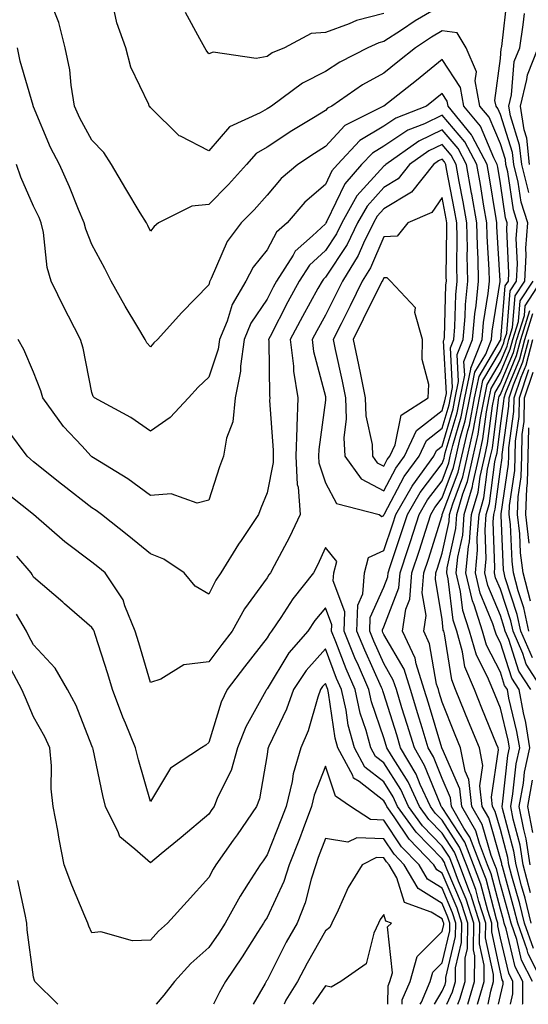
# Model space of a CAD drawing. Units: inches. Extents: x 1039763 to 1042403, y 7218698 to 7221338.
# Drawn here: x 1040816 to 1040903, y 7218698 to 7218867 of the extents above; entities that cross this region are included whole.
import ezdxf

# ---------------------------------------------------------------- set-up
doc = ezdxf.new("R2010")
doc.units = ezdxf.units.IN
doc.header["$MEASUREMENT"] = 0
doc.layers.add('Contour_10397218', color=7, linetype='Continuous', true_color=0xde8826)

msp = doc.modelspace()

# ---------------------------------------------------------------- linework, layer by layer
at = {"layer": 'Contour_10397218'}
for points in [[(1040903.71, 7218707.58, 2908), (1040902.19, 7218711.92, 2908), (1040901.35, 7218715.22, 2908), (1040900.02, 7218719.95, 2908), (1040899.51, 7218721.92, 2908), (1040899.3, 7218723.17, 2908), (1040898.05, 7218727.94, 2908), (1040897.17, 7218731.04, 2908), (1040896.66, 7218731.92, 2908), (1040896.49, 7218733.48, 2908), (1040897.72, 7218741.59, 2908), (1040897.64, 7218741.92, 2908), (1040897.37, 7218742.6, 2908), (1040894.87, 7218748.74, 2908), (1040893.58, 7218751.92, 2908), (1040891.96, 7218755.83, 2908), (1040891.55, 7218758.42, 2908), (1040890.55, 7218761.92, 2908), (1040889.94, 7218763.81, 2908), (1040889.09, 7218770.88, 2908), (1040888.85, 7218771.92, 2908), (1040888.93, 7218772.8, 2908), (1040890.41, 7218779.56, 2908), (1040890.59, 7218781.92, 2908), (1040891.62, 7218785.49, 2908), (1040892.41, 7218787.56, 2908), (1040893.4, 7218791.92, 2908), (1040894.26, 7218795.71, 2908), (1040894.61, 7218798.48, 2908), (1040895.3, 7218801.92, 2908), (1040895.76, 7218804.21, 2908), (1040898.05, 7218808.09, 2908), (1040899.18, 7218810.79, 2908), (1040899.48, 7218811.92, 2908), (1040900.12, 7218813.99, 2908), (1040900.57, 7218819.4, 2908), (1040902.23, 7218821.92, 2908), (1040902.48, 7218826.35, 2908), (1040902.42, 7218827.55, 2908), (1040902.76, 7218831.92, 2908), (1040901.6, 7218835.47, 2908), (1040901.1, 7218838.87, 2908), (1040900.34, 7218841.92, 2908), (1040900.12, 7218843.99, 2908), (1040898.05, 7218850.49, 2908), (1040897.62, 7218851.49, 2908), (1040897.29, 7218851.92, 2908), (1040897.11, 7218852.86, 2908), (1040898.05, 7218860.06, 2908), (1040898.19, 7218861.78, 2908), (1040898.25, 7218861.92, 2908), (1040898.28, 7218862.15, 2908), (1040899.24, 7218870.73, 2908)], [(1040888.05, 7218869.21, 2908), (1040883.46, 7218866.51, 2908), (1040881.08, 7218864.95, 2908), (1040878.05, 7218863.01, 2908), (1040877.19, 7218862.78, 2908), (1040875.32, 7218861.92, 2908), (1040870.51, 7218859.46, 2908), (1040868.05, 7218857.82, 2908), (1040864.14, 7218855.83, 2908), (1040858.83, 7218851.92, 2908), (1040858.34, 7218851.63, 2908), (1040858.05, 7218851.43, 2908), (1040856.88, 7218850.75, 2908), (1040851.6, 7218848.37, 2908), (1040848.05, 7218844.26, 2908), (1040843.21, 7218846.76, 2908), (1040842.97, 7218846.84, 2908), (1040838.05, 7218851.67, 2908), (1040837.95, 7218851.82, 2908), (1040837.87, 7218851.92, 2908), (1040837.78, 7218852.19, 2908), (1040834.73, 7218858.6, 2908), (1040833.85, 7218861.92, 2908), (1040832.29, 7218866.16, 2908), (1040831.9, 7218868.07, 2908)], [(1040905.22, 7218701.92, 2909), (1040902.8, 7218706.67, 2909), (1040902.64, 7218707.33, 2909), (1040901.02, 7218711.92, 2909), (1040900.43, 7218714.3, 2909), (1040898.38, 7218721.59, 2909), (1040898.3, 7218721.92, 2909), (1040898.26, 7218722.13, 2909), (1040898.05, 7218722.94, 2909), (1040896.06, 7218729.93, 2909), (1040894.91, 7218731.92, 2909), (1040894.51, 7218735.46, 2909), (1040895.04, 7218738.91, 2909), (1040894.44, 7218741.92, 2909), (1040892.58, 7218746.45, 2909), (1040891.96, 7218748.01, 2909), (1040890.37, 7218751.92, 2909), (1040889.71, 7218753.58, 2909), (1040888.46, 7218761.51, 2909), (1040888.34, 7218761.92, 2909), (1040888.26, 7218762.13, 2909), (1040888.05, 7218763.97, 2909), (1040886.9, 7218770.77, 2909), (1040887, 7218771.92, 2909), (1040887.25, 7218772.72, 2909), (1040888.05, 7218775.28, 2909), (1040889.24, 7218780.73, 2909), (1040889.34, 7218781.92, 2909), (1040889.87, 7218783.74, 2909), (1040891.6, 7218788.37, 2909), (1040892.41, 7218791.92, 2909), (1040893.46, 7218796.51, 2909), (1040893.6, 7218797.47, 2909), (1040894.46, 7218801.92, 2909), (1040895.06, 7218804.91, 2909), (1040898.05, 7218809.95, 2909), (1040898.64, 7218811.33, 2909), (1040898.77, 7218811.92, 2909), (1040899.12, 7218812.99, 2909), (1040899.73, 7218820.24, 2909), (1040900.82, 7218821.92, 2909), (1040901, 7218824.87, 2909), (1040900.76, 7218829.21, 2909), (1040900.98, 7218831.92, 2909), (1040900.26, 7218834.13, 2909), (1040899.3, 7218840.67, 2909), (1040898.99, 7218841.92, 2909), (1040898.89, 7218842.76, 2909), (1040898.05, 7218845.42, 2909), (1040896.12, 7218849.99, 2909), (1040894.53, 7218851.92, 2909), (1040893.73, 7218856.24, 2909), (1040893.93, 7218857.8, 2909), (1040892.15, 7218861.92, 2909), (1040890.61, 7218864.48, 2909), (1040888.05, 7218864.79, 2909), (1040886.23, 7218863.74, 2909), (1040883.48, 7218861.92, 2909), (1040880.49, 7218859.48, 2909), (1040878.05, 7218857.56, 2909), (1040874.42, 7218855.55, 2909), (1040869.16, 7218851.92, 2909), (1040868.42, 7218851.55, 2909), (1040868.05, 7218851.14, 2909), (1040866.04, 7218849.91, 2909), (1040862.31, 7218847.66, 2909), (1040858.05, 7218844.87, 2909), (1040856.19, 7218843.78, 2909), (1040854.51, 7218841.92, 2909), (1040851.47, 7218838.5, 2909), (1040848.05, 7218835.05, 2909), (1040845.18, 7218834.79, 2909), (1040839.46, 7218831.92, 2909), (1040838.69, 7218831.28, 2909), (1040838.05, 7218830.51, 2909), (1040837.6, 7218831.47, 2909), (1040837.37, 7218831.92, 2909), (1040836.33, 7218833.64, 2909), (1040833.85, 7218837.72, 2909), (1040831.41, 7218841.92, 2909), (1040830.1, 7218843.97, 2909), (1040828.05, 7218846.06, 2909), (1040825.98, 7218849.85, 2909), (1040825.04, 7218851.92, 2909), (1040824.46, 7218855.51, 2909), (1040824.24, 7218858.11, 2909), (1040823.48, 7218861.92, 2909), (1040822.37, 7218866.24, 2909), (1040821.47, 7218868.5, 2909)], [(1040878.05, 7218867.8, 2907), (1040873.38, 7218866.59, 2907), (1040872.13, 7218866, 2907), (1040868.05, 7218864.52, 2907), (1040865.59, 7218864.38, 2907), (1040861.02, 7218861.92, 2907), (1040858.95, 7218861.02, 2907), (1040858.05, 7218860.4, 2907), (1040856.17, 7218860.05, 2907), (1040848.79, 7218861.18, 2907), (1040848.05, 7218860.87, 2907), (1040847.62, 7218861.49, 2907), (1040847.37, 7218861.92, 2907), (1040846.51, 7218863.46, 2907), (1040844.07, 7218867.94, 2907)], [(1040902.89, 7218837.08, 2907), (1040901.7, 7218841.92, 2907), (1040901.33, 7218845.2, 2907), (1040899.75, 7218850.22, 2907), (1040899.48, 7218851.92, 2907), (1040899.96, 7218853.83, 2907), (1040900.43, 7218859.54, 2907), (1040901.37, 7218861.92, 2907), (1040901.96, 7218865.83, 2907), (1040902.17, 7218867.8, 2907)], [(1040903.54, 7218701.92, 2910), (1040901.68, 7218705.55, 2910), (1040900.84, 7218709.13, 2910), (1040899.87, 7218711.92, 2910), (1040899.5, 7218713.37, 2910), (1040898.05, 7218718.54, 2910), (1040897.35, 7218721.22, 2910), (1040897.07, 7218721.92, 2910), (1040896.45, 7218723.52, 2910), (1040894.94, 7218728.81, 2910), (1040893.15, 7218731.92, 2910), (1040892.64, 7218736.51, 2910), (1040892.03, 7218737.94, 2910), (1040891.21, 7218741.92, 2910), (1040890.3, 7218744.17, 2910), (1040888.05, 7218749.79, 2910), (1040887.56, 7218751.43, 2910), (1040887.41, 7218751.92, 2910), (1040887.11, 7218752.86, 2910), (1040885.92, 7218759.79, 2910), (1040884.91, 7218761.92, 2910), (1040885.32, 7218764.65, 2910), (1040884.65, 7218768.52, 2910), (1040884.94, 7218771.92, 2910), (1040885.71, 7218774.26, 2910), (1040888.05, 7218781.76, 2910), (1040888.07, 7218781.9, 2910), (1040888.07, 7218781.92, 2910), (1040888.09, 7218781.96, 2910), (1040890.8, 7218789.17, 2910), (1040891.43, 7218791.92, 2910), (1040892.44, 7218796.31, 2910), (1040892.72, 7218797.25, 2910), (1040893.62, 7218801.92, 2910), (1040894.38, 7218805.59, 2910), (1040898.05, 7218811.8, 2910), (1040898.09, 7218811.88, 2910), (1040898.09, 7218811.92, 2910), (1040898.11, 7218811.98, 2910), (1040898.87, 7218821.1, 2910), (1040899.42, 7218821.92, 2910), (1040899.5, 7218823.37, 2910), (1040899.12, 7218830.85, 2910), (1040899.2, 7218831.92, 2910), (1040898.91, 7218832.78, 2910), (1040898.05, 7218838.66, 2910), (1040897.58, 7218841.45, 2910), (1040897.5, 7218841.92, 2910), (1040896.9, 7218843.07, 2910), (1040894.61, 7218848.48, 2910), (1040891.8, 7218851.92, 2910), (1040891.21, 7218855.08, 2910), (1040888.05, 7218859.89, 2910), (1040883.66, 7218856.31, 2910), (1040878.07, 7218851.92, 2910), (1040878.05, 7218851.92, 2910), (1040878.03, 7218851.9, 2910), (1040871.37, 7218848.6, 2910), (1040868.05, 7218844.97, 2910), (1040866.17, 7218843.8, 2910), (1040863.34, 7218841.92, 2910), (1040860.45, 7218839.52, 2910), (1040858.05, 7218836.67, 2910), (1040855.82, 7218834.15, 2910), (1040853.64, 7218831.92, 2910), (1040851.23, 7218828.74, 2910), (1040848.5, 7218822.37, 2910), (1040848.26, 7218821.92, 2910), (1040848.19, 7218821.78, 2910), (1040848.05, 7218821.31, 2910), (1040843.42, 7218816.55, 2910), (1040839.26, 7218811.92, 2910), (1040838.64, 7218811.33, 2910), (1040838.05, 7218810.67, 2910), (1040837.46, 7218811.33, 2910), (1040837.19, 7218811.92, 2910), (1040835.92, 7218814.05, 2910), (1040833.75, 7218817.62, 2910), (1040831.31, 7218821.92, 2910), (1040830.24, 7218824.11, 2910), (1040828.05, 7218828.19, 2910), (1040826.98, 7218830.85, 2910), (1040826.72, 7218831.92, 2910), (1040825.76, 7218834.21, 2910), (1040824.22, 7218838.09, 2910), (1040822.48, 7218841.92, 2910), (1040820.96, 7218844.83, 2910), (1040818.05, 7218851.78, 2910), (1040818.01, 7218851.88, 2910), (1040817.99, 7218851.92, 2910), (1040817.97, 7218852, 2910), (1040815.76, 7218859.63, 2910), (1040815.28, 7218861.92, 2910)], [(1040903.05, 7218841.92, 2906), (1040902.56, 7218846.43, 2906), (1040902.11, 7218847.86, 2906), (1040901.47, 7218851.92, 2906), (1040902.6, 7218856.47, 2906), (1040902.68, 7218857.29, 2906), (1040904.5, 7218861.92, 2906)], [(1040901.83, 7218698, 2911), (1040901.86, 7218698.11, 2911), (1040901.86, 7218701.92, 2911), (1040900.57, 7218704.44, 2911), (1040899.05, 7218710.92, 2911), (1040898.69, 7218711.92, 2911), (1040898.58, 7218712.45, 2911), (1040898.05, 7218714.28, 2911), (1040896.47, 7218720.34, 2911), (1040895.86, 7218721.92, 2911), (1040894.44, 7218725.53, 2911), (1040893.83, 7218727.7, 2911), (1040891.41, 7218731.92, 2911), (1040891.08, 7218734.95, 2911), (1040888.05, 7218741.84, 2911), (1040888.03, 7218741.9, 2911), (1040888.01, 7218741.92, 2911), (1040888.01, 7218741.96, 2911), (1040885.73, 7218749.6, 2911), (1040885, 7218751.92, 2911), (1040883.62, 7218756.35, 2911), (1040883.46, 7218757.33, 2911), (1040881.29, 7218761.92, 2911), (1040881.86, 7218765.73, 2911), (1040882.52, 7218767.45, 2911), (1040882.89, 7218771.92, 2911), (1040884.16, 7218775.81, 2911), (1040885.18, 7218779.05, 2911), (1040886.1, 7218781.92, 2911), (1040886.82, 7218783.15, 2911), (1040888.05, 7218784.79, 2911), (1040890, 7218789.97, 2911), (1040890.45, 7218791.92, 2911), (1040891.16, 7218795.03, 2911), (1040892.01, 7218797.96, 2911), (1040892.8, 7218801.92, 2911), (1040893.67, 7218806.3, 2911), (1040895.53, 7218809.4, 2911), (1040896.53, 7218811.92, 2911), (1040896.64, 7218813.33, 2911), (1040897.99, 7218821.86, 2911), (1040897.99, 7218821.98, 2911), (1040897.44, 7218831.31, 2911), (1040897.44, 7218831.92, 2911), (1040897.31, 7218832.66, 2911), (1040896.1, 7218839.97, 2911), (1040895.75, 7218841.92, 2911), (1040893.19, 7218846.78, 2911), (1040893.11, 7218846.98, 2911), (1040889.07, 7218851.92, 2911), (1040888.91, 7218852.78, 2911), (1040888.05, 7218854.07, 2911), (1040886.86, 7218853.11, 2911), (1040885.35, 7218851.92, 2911), (1040880.12, 7218849.85, 2911), (1040878.05, 7218848.48, 2911), (1040873.97, 7218846, 2911), (1040870.14, 7218841.92, 2911), (1040869.16, 7218840.81, 2911), (1040868.05, 7218838.46, 2911), (1040864.51, 7218835.46, 2911), (1040861.49, 7218831.92, 2911), (1040859.67, 7218830.3, 2911), (1040858.05, 7218827.31, 2911), (1040855.67, 7218824.3, 2911), (1040854.42, 7218821.92, 2911), (1040852.05, 7218817.92, 2911), (1040851.19, 7218815.06, 2911), (1040849.91, 7218811.92, 2911), (1040849.69, 7218810.28, 2911), (1040848.05, 7218805.49, 2911), (1040846.23, 7218803.74, 2911), (1040844.57, 7218801.92, 2911), (1040841.43, 7218798.54, 2911), (1040838.05, 7218796.22, 2911), (1040834.69, 7218798.56, 2911), (1040828.46, 7218801.92, 2911), (1040828.26, 7218802.13, 2911), (1040828.05, 7218802.84, 2911), (1040826.55, 7218810.42, 2911), (1040826.06, 7218811.92, 2911), (1040824.03, 7218815.94, 2911), (1040823.36, 7218817.23, 2911), (1040821.08, 7218821.92, 2911), (1040820.37, 7218824.24, 2911), (1040819.73, 7218830.24, 2911), (1040819.34, 7218831.92, 2911), (1040818.97, 7218832.84, 2911), (1040818.05, 7218834.75, 2911), (1040815.86, 7218839.73, 2911), (1040815.12, 7218841.92, 2911)], [(1040899.76, 7218698, 2912), (1040900.18, 7218699.79, 2912), (1040900.18, 7218701.92, 2912), (1040899.46, 7218703.33, 2912), (1040898.05, 7218709.34, 2912), (1040897.6, 7218711.47, 2912), (1040897.6, 7218711.92, 2912), (1040897.39, 7218712.58, 2912), (1040895.59, 7218719.46, 2912), (1040894.65, 7218721.92, 2912), (1040892.78, 7218726.65, 2912), (1040891.8, 7218728.17, 2912), (1040889.65, 7218731.92, 2912), (1040889.5, 7218733.37, 2912), (1040888.05, 7218736.67, 2912), (1040886.55, 7218740.42, 2912), (1040885.67, 7218741.92, 2912), (1040884.61, 7218745.36, 2912), (1040883.89, 7218747.76, 2912), (1040882.62, 7218751.92, 2912), (1040881.53, 7218755.4, 2912), (1040878.05, 7218761.37, 2912), (1040877.87, 7218761.74, 2912), (1040877.82, 7218761.92, 2912), (1040877.82, 7218762.15, 2912), (1040878.05, 7218762.66, 2912), (1040880.63, 7218769.34, 2912), (1040880.84, 7218771.92, 2912), (1040882.21, 7218776.08, 2912), (1040882.64, 7218777.33, 2912), (1040884.1, 7218781.92, 2912), (1040885.55, 7218784.42, 2912), (1040888.05, 7218787.72, 2912), (1040889.2, 7218790.77, 2912), (1040889.46, 7218791.92, 2912), (1040889.89, 7218793.76, 2912), (1040891.33, 7218798.64, 2912), (1040891.96, 7218801.92, 2912), (1040892.97, 7218806.84, 2912), (1040892.95, 7218807.02, 2912), (1040894.91, 7218811.92, 2912), (1040895.16, 7218814.81, 2912), (1040895.94, 7218819.81, 2912), (1040896.16, 7218821.92, 2912), (1040896.1, 7218823.87, 2912), (1040895.78, 7218829.65, 2912), (1040895.73, 7218831.92, 2912), (1040895.22, 7218834.75, 2912), (1040894.61, 7218838.48, 2912), (1040893.99, 7218841.92, 2912), (1040891.94, 7218845.81, 2912), (1040888.05, 7218850.34, 2912), (1040885.02, 7218848.89, 2912), (1040882.19, 7218847.78, 2912), (1040878.05, 7218845.06, 2912), (1040876.1, 7218843.87, 2912), (1040874.26, 7218841.92, 2912), (1040871.37, 7218838.6, 2912), (1040868.3, 7218832.17, 2912), (1040868.15, 7218831.92, 2912), (1040868.13, 7218831.84, 2912), (1040868.05, 7218831.74, 2912), (1040865.82, 7218829.69, 2912), (1040862.89, 7218827.08, 2912), (1040862.52, 7218826.39, 2912), (1040859.65, 7218821.92, 2912), (1040859.09, 7218820.88, 2912), (1040858.05, 7218818.85, 2912), (1040855.26, 7218814.71, 2912), (1040854.12, 7218811.92, 2912), (1040853.5, 7218807.37, 2912), (1040853.5, 7218806.47, 2912), (1040852.6, 7218801.92, 2912), (1040852.17, 7218797.8, 2912), (1040851.12, 7218794.99, 2912), (1040850.59, 7218791.92, 2912), (1040849.89, 7218790.08, 2912), (1040848.05, 7218784.4, 2912), (1040846.08, 7218783.89, 2912), (1040841.6, 7218785.47, 2912), (1040838.05, 7218785.16, 2912), (1040834.2, 7218788.07, 2912), (1040828.32, 7218791.65, 2912), (1040828.05, 7218791.82, 2912), (1040827.99, 7218791.86, 2912), (1040827.91, 7218791.92, 2912), (1040826.29, 7218793.68, 2912), (1040823.15, 7218797.02, 2912), (1040819.61, 7218801.92, 2912), (1040819.28, 7218803.15, 2912), (1040818.05, 7218806.31, 2912), (1040816.35, 7218810.22, 2912), (1040815.41, 7218811.92, 2912)], [(1040897.74, 7218698, 2913), (1040898.05, 7218699.52, 2913), (1040898.5, 7218701.47, 2913), (1040898.5, 7218701.92, 2913), (1040898.34, 7218702.21, 2913), (1040898.05, 7218703.5, 2913), (1040896.55, 7218710.42, 2913), (1040896.57, 7218711.92, 2913), (1040895.88, 7218714.09, 2913), (1040894.71, 7218718.58, 2913), (1040893.44, 7218721.92, 2913), (1040891.92, 7218725.79, 2913), (1040888.05, 7218731.74, 2913), (1040887.95, 7218731.82, 2913), (1040887.89, 7218731.92, 2913), (1040887.76, 7218732.21, 2913), (1040885.06, 7218738.93, 2913), (1040883.3, 7218741.92, 2913), (1040882.07, 7218745.94, 2913), (1040881.17, 7218748.8, 2913), (1040880.22, 7218751.92, 2913), (1040879.69, 7218753.56, 2913), (1040878.05, 7218756.41, 2913), (1040876.33, 7218760.2, 2913), (1040875.65, 7218761.92, 2913), (1040875.71, 7218764.26, 2913), (1040878.05, 7218769.46, 2913), (1040878.73, 7218771.24, 2913), (1040878.79, 7218771.92, 2913), (1040879.16, 7218773.03, 2913), (1040881.12, 7218778.85, 2913), (1040882.11, 7218781.92, 2913), (1040884.28, 7218785.69, 2913), (1040888.05, 7218790.65, 2913), (1040888.4, 7218791.57, 2913), (1040888.48, 7218791.92, 2913), (1040888.6, 7218792.47, 2913), (1040890.63, 7218799.34, 2913), (1040891.14, 7218801.92, 2913), (1040891.92, 7218805.79, 2913), (1040891.8, 7218808.17, 2913), (1040893.28, 7218811.92, 2913), (1040893.67, 7218816.3, 2913), (1040893.89, 7218817.76, 2913), (1040894.3, 7218821.92, 2913), (1040894.22, 7218825.75, 2913), (1040894.1, 7218827.97, 2913), (1040894.01, 7218831.92, 2913), (1040893.15, 7218836.82, 2913), (1040893.11, 7218836.98, 2913), (1040892.21, 7218841.92, 2913), (1040890.78, 7218844.65, 2913), (1040888.05, 7218847.84, 2913), (1040884.05, 7218845.92, 2913), (1040878.38, 7218841.92, 2913), (1040878.23, 7218841.74, 2913), (1040878.05, 7218841.63, 2913), (1040873.46, 7218836.51, 2913), (1040870.86, 7218831.92, 2913), (1040869.94, 7218830.03, 2913), (1040868.05, 7218827.17, 2913), (1040865.32, 7218824.65, 2913), (1040863.58, 7218821.92, 2913), (1040861.6, 7218818.37, 2913), (1040858.58, 7218812.45, 2913), (1040858.3, 7218811.92, 2913), (1040858.34, 7218811.63, 2913), (1040858.46, 7218802.33, 2913), (1040858.52, 7218801.92, 2913), (1040858.5, 7218801.47, 2913), (1040859.1, 7218792.97, 2913), (1040859.09, 7218791.92, 2913), (1040859.12, 7218790.85, 2913), (1040858.05, 7218785.67, 2913), (1040856.96, 7218783.01, 2913), (1040856.59, 7218781.92, 2913), (1040853.62, 7218777.49, 2913), (1040853.15, 7218776.82, 2913), (1040850.12, 7218771.92, 2913), (1040849.28, 7218770.69, 2913), (1040848.05, 7218768.27, 2913), (1040845.76, 7218769.63, 2913), (1040843.85, 7218771.92, 2913), (1040840.39, 7218774.26, 2913), (1040838.05, 7218775.18, 2913), (1040834.36, 7218778.23, 2913), (1040829.67, 7218781.92, 2913), (1040828.75, 7218782.62, 2913), (1040828.05, 7218783.07, 2913), (1040823.07, 7218786.94, 2913), (1040822.84, 7218787.13, 2913), (1040818.05, 7218790.98, 2913), (1040817.54, 7218791.41, 2913), (1040816.94, 7218791.92, 2913), (1040813.79, 7218796.18, 2913)], [(1040895.93, 7218698, 2914), (1040896.39, 7218700.26, 2914), (1040896.86, 7218701.92, 2914), (1040896.88, 7218703.09, 2914), (1040895.51, 7218709.38, 2914), (1040895.53, 7218711.92, 2914), (1040894.36, 7218715.61, 2914), (1040893.81, 7218717.68, 2914), (1040892.23, 7218721.92, 2914), (1040891.06, 7218724.93, 2914), (1040888.05, 7218729.54, 2914), (1040886.88, 7218730.75, 2914), (1040886.04, 7218731.92, 2914), (1040884.28, 7218735.69, 2914), (1040883.58, 7218737.45, 2914), (1040880.94, 7218741.92, 2914), (1040880.28, 7218744.15, 2914), (1040878.05, 7218751.2, 2914), (1040877.87, 7218751.74, 2914), (1040877.82, 7218751.92, 2914), (1040877.66, 7218752.31, 2914), (1040874.79, 7218758.66, 2914), (1040873.46, 7218761.92, 2914), (1040873.6, 7218766.37, 2914), (1040874.48, 7218768.35, 2914), (1040874.73, 7218771.92, 2914), (1040875.43, 7218774.54, 2914), (1040878.05, 7218775.75, 2914), (1040879.61, 7218780.36, 2914), (1040880.1, 7218781.92, 2914), (1040882.91, 7218786.78, 2914), (1040883.01, 7218786.96, 2914), (1040886.62, 7218791.92, 2914), (1040887.09, 7218792.88, 2914), (1040888.05, 7218793.64, 2914), (1040889.92, 7218800.05, 2914), (1040890.3, 7218801.92, 2914), (1040890.88, 7218804.75, 2914), (1040890.63, 7218809.34, 2914), (1040891.66, 7218811.92, 2914), (1040892.01, 7218815.88, 2914), (1040892.07, 7218817.9, 2914), (1040892.46, 7218821.92, 2914), (1040892.37, 7218826.24, 2914), (1040892.39, 7218827.58, 2914), (1040892.31, 7218831.92, 2914), (1040891.66, 7218835.53, 2914), (1040891, 7218838.97, 2914), (1040890.45, 7218841.92, 2914), (1040889.63, 7218843.5, 2914), (1040888.05, 7218845.34, 2914), (1040885.75, 7218844.22, 2914), (1040882.46, 7218841.92, 2914), (1040880.51, 7218839.46, 2914), (1040878.05, 7218837.97, 2914), (1040875.2, 7218834.77, 2914), (1040873.56, 7218831.92, 2914), (1040871.76, 7218828.21, 2914), (1040868.05, 7218822.58, 2914), (1040867.7, 7218822.27, 2914), (1040867.48, 7218821.92, 2914), (1040866.78, 7218820.65, 2914), (1040864.1, 7218815.87, 2914), (1040862.03, 7218811.92, 2914), (1040862.6, 7218807.37, 2914), (1040862.6, 7218806.47, 2914), (1040863.32, 7218801.92, 2914), (1040863.15, 7218797.02, 2914), (1040863.13, 7218796.84, 2914), (1040862.99, 7218791.92, 2914), (1040863.21, 7218787.08, 2914), (1040863.36, 7218786.61, 2914), (1040863.73, 7218781.92, 2914), (1040861.92, 7218778.05, 2914), (1040859.28, 7218773.15, 2914), (1040858.64, 7218771.92, 2914), (1040858.38, 7218771.59, 2914), (1040858.05, 7218771.08, 2914), (1040854.18, 7218765.79, 2914), (1040852.05, 7218761.92, 2914), (1040850.3, 7218759.67, 2914), (1040848.05, 7218756.67, 2914), (1040843.79, 7218756.18, 2914), (1040839.85, 7218753.72, 2914), (1040838.05, 7218753.15, 2914), (1040836.06, 7218759.93, 2914), (1040835.45, 7218761.92, 2914), (1040833.67, 7218766.3, 2914), (1040833.42, 7218767.29, 2914), (1040830.3, 7218771.92, 2914), (1040829.07, 7218772.94, 2914), (1040828.05, 7218773.76, 2914), (1040823.4, 7218777.27, 2914), (1040818.05, 7218781.92, 2914), (1040818.03, 7218781.94, 2914), (1040812.48, 7218786.35, 2914)], [(1040903.34, 7218711.92, 2907), (1040902.29, 7218716.16, 2907), (1040901.68, 7218718.29, 2907), (1040900.73, 7218721.92, 2907), (1040900.35, 7218724.22, 2907), (1040898.42, 7218731.55, 2907), (1040898.34, 7218731.92, 2907), (1040898.42, 7218732.29, 2907), (1040899.32, 7218740.65, 2907), (1040899.59, 7218741.92, 2907), (1040899.38, 7218743.25, 2907), (1040898.05, 7218748.76, 2907), (1040897.13, 7218751, 2907), (1040896.76, 7218751.92, 2907), (1040895.84, 7218754.13, 2907), (1040893.93, 7218757.8, 2907), (1040892.76, 7218761.92, 2907), (1040891.62, 7218765.49, 2907), (1040891.23, 7218768.74, 2907), (1040890.47, 7218771.92, 2907), (1040890.75, 7218774.62, 2907), (1040891.59, 7218778.38, 2907), (1040891.86, 7218781.92, 2907), (1040893.25, 7218786.72, 2907), (1040893.3, 7218787.17, 2907), (1040894.38, 7218791.92, 2907), (1040895.06, 7218794.91, 2907), (1040895.65, 7218799.52, 2907), (1040896.12, 7218801.92, 2907), (1040896.45, 7218803.52, 2907), (1040898.05, 7218806.24, 2907), (1040899.71, 7218810.26, 2907), (1040900.16, 7218811.92, 2907), (1040901.14, 7218815.01, 2907), (1040901.43, 7218818.54, 2907), (1040903.64, 7218821.92, 2907)], [(1040903.21, 7218717.08, 2906), (1040901.94, 7218721.92, 2906), (1040901.41, 7218725.28, 2906), (1040900.22, 7218729.75, 2906), (1040899.81, 7218731.92, 2906), (1040900.2, 7218734.07, 2906), (1040900.75, 7218739.22, 2906), (1040901.35, 7218741.92, 2906), (1040900.88, 7218744.75, 2906), (1040899.51, 7218750.46, 2906), (1040899.24, 7218751.92, 2906), (1040898.77, 7218752.64, 2906), (1040898.05, 7218754.91, 2906), (1040895.65, 7218759.52, 2906), (1040894.96, 7218761.92, 2906), (1040893.54, 7218766.43, 2906), (1040893.25, 7218767.12, 2906), (1040892.11, 7218771.92, 2906), (1040892.58, 7218776.45, 2906), (1040892.74, 7218777.23, 2906), (1040893.11, 7218781.92, 2906), (1040894.22, 7218785.75, 2906), (1040894.57, 7218788.44, 2906), (1040895.35, 7218791.92, 2906), (1040895.86, 7218794.11, 2906), (1040896.68, 7218800.55, 2906), (1040896.96, 7218801.92, 2906), (1040897.13, 7218802.84, 2906), (1040898.05, 7218804.36, 2906), (1040900.26, 7218809.71, 2906), (1040900.84, 7218811.92, 2906), (1040902.15, 7218816.02, 2906), (1040902.29, 7218817.68, 2906), (1040905.04, 7218821.92, 2906)], [(1040903.15, 7218721.92, 2905), (1040902.46, 7218726.33, 2905), (1040902.03, 7218727.94, 2905), (1040901.27, 7218731.92, 2905), (1040902, 7218735.87, 2905), (1040902.19, 7218737.78, 2905), (1040903.11, 7218741.92, 2905), (1040902.41, 7218746.28, 2905), (1040902, 7218747.97, 2905), (1040901.25, 7218751.92, 2905), (1040900, 7218753.87, 2905), (1040898.05, 7218759.93, 2905), (1040897.37, 7218761.24, 2905), (1040897.17, 7218761.92, 2905), (1040896.76, 7218763.21, 2905), (1040894.57, 7218768.44, 2905), (1040893.75, 7218771.92, 2905), (1040894.14, 7218775.83, 2905), (1040894.07, 7218777.94, 2905), (1040894.38, 7218781.92, 2905), (1040895.2, 7218784.77, 2905), (1040895.84, 7218789.71, 2905), (1040896.35, 7218791.92, 2905), (1040896.66, 7218793.31, 2905), (1040897.72, 7218801.59, 2905), (1040897.78, 7218801.92, 2905), (1040897.84, 7218802.13, 2905), (1040898.05, 7218802.51, 2905), (1040900.8, 7218809.17, 2905), (1040901.53, 7218811.92, 2905), (1040903.11, 7218816.86, 2905)], [(1040903.25, 7218751.92, 2904), (1040901.21, 7218755.08, 2904), (1040899.48, 7218760.49, 2904), (1040898.87, 7218761.92, 2904), (1040898.71, 7218762.58, 2904), (1040898.05, 7218764.62, 2904), (1040895.9, 7218769.77, 2904), (1040895.39, 7218771.92, 2904), (1040895.63, 7218774.34, 2904), (1040895.43, 7218779.3, 2904), (1040895.63, 7218781.92, 2904), (1040896.17, 7218783.8, 2904), (1040897.11, 7218790.98, 2904), (1040897.33, 7218791.92, 2904), (1040897.46, 7218792.51, 2904), (1040898.05, 7218797.12, 2904), (1040898.64, 7218801.33, 2904), (1040898.66, 7218801.92, 2904), (1040898.95, 7218802.82, 2904), (1040901.35, 7218808.62, 2904), (1040902.21, 7218811.92, 2904), (1040903.62, 7218816.35, 2904)], [(1040905.26, 7218751.92, 2903), (1040902.44, 7218756.31, 2903), (1040901.86, 7218758.11, 2903), (1040900.22, 7218761.92, 2903), (1040899.83, 7218763.7, 2903), (1040898.05, 7218769.11, 2903), (1040897.21, 7218771.08, 2903), (1040897.01, 7218771.92, 2903), (1040897.11, 7218772.86, 2903), (1040896.8, 7218780.67, 2903), (1040896.9, 7218781.92, 2903), (1040897.15, 7218782.82, 2903), (1040898.05, 7218789.69, 2903), (1040898.34, 7218791.63, 2903), (1040898.34, 7218792.21, 2903), (1040899.5, 7218800.47, 2903), (1040899.53, 7218801.92, 2903), (1040900.26, 7218804.13, 2903), (1040901.9, 7218808.07, 2903), (1040902.89, 7218811.92, 2903)], [(1040903.52, 7218757.39, 2902), (1040901.57, 7218761.92, 2902), (1040900.94, 7218764.81, 2902), (1040898.87, 7218771.1, 2902), (1040898.66, 7218771.92, 2902), (1040898.6, 7218772.47, 2902), (1040898.19, 7218781.78, 2902), (1040898.17, 7218781.92, 2902), (1040898.17, 7218782.04, 2902), (1040899.42, 7218790.55, 2902), (1040899.46, 7218791.92, 2902), (1040899.5, 7218793.37, 2902), (1040900.37, 7218799.6, 2902), (1040900.41, 7218801.92, 2902), (1040901.59, 7218805.46, 2902), (1040902.44, 7218807.53, 2902), (1040903.6, 7218811.92, 2902)], [(1040902.91, 7218761.92, 2901), (1040902.05, 7218765.92, 2901), (1040901.1, 7218768.87, 2901), (1040900.3, 7218771.92, 2901), (1040900.04, 7218773.91, 2901), (1040899.77, 7218780.2, 2901), (1040899.57, 7218781.92, 2901), (1040899.63, 7218783.5, 2901), (1040900.51, 7218789.46, 2901), (1040900.57, 7218791.92, 2901), (1040900.63, 7218794.5, 2901), (1040901.23, 7218798.74, 2901), (1040901.29, 7218801.92, 2901), (1040902.91, 7218806.78, 2901)], [(1040903.21, 7218767.08, 2900), (1040901.94, 7218771.92, 2900), (1040901.51, 7218775.38, 2900), (1040901.35, 7218778.62, 2900), (1040901, 7218781.92, 2900), (1040901.1, 7218784.97, 2900), (1040901.6, 7218788.37, 2900), (1040901.7, 7218791.92, 2900), (1040901.78, 7218795.65, 2900), (1040902.09, 7218797.88, 2900), (1040902.17, 7218801.92, 2900), (1040903.64, 7218806.33, 2900)], [(1040902.95, 7218777.02, 2899), (1040902.41, 7218781.92, 2899), (1040902.56, 7218786.43, 2899), (1040902.68, 7218787.29, 2899), (1040902.82, 7218791.92, 2899), (1040902.93, 7218796.8, 2899)], [(1040894.11, 7218698, 2915), (1040895.24, 7218701.92, 2915), (1040895.26, 7218704.71, 2915), (1040894.48, 7218708.35, 2915), (1040894.51, 7218711.92, 2915), (1040892.95, 7218716.82, 2915), (1040892.8, 7218717.17, 2915), (1040891.02, 7218721.92, 2915), (1040890.18, 7218724.05, 2915), (1040888.05, 7218727.33, 2915), (1040885.78, 7218729.65, 2915), (1040884.16, 7218731.92, 2915), (1040882.23, 7218736.1, 2915), (1040879.36, 7218740.61, 2915), (1040878.58, 7218741.92, 2915), (1040878.46, 7218742.33, 2915), (1040878.05, 7218743.64, 2915), (1040875.94, 7218749.81, 2915), (1040875.49, 7218751.92, 2915), (1040873.54, 7218756.43, 2915), (1040873.23, 7218757.1, 2915), (1040871.29, 7218761.92, 2915), (1040871.39, 7218765.26, 2915), (1040869.4, 7218770.57, 2915), (1040869.5, 7218771.92, 2915), (1040870.02, 7218773.89, 2915), (1040868.05, 7218776.28, 2915), (1040866.7, 7218773.27, 2915), (1040866.02, 7218771.92, 2915), (1040862.48, 7218767.49, 2915), (1040860.43, 7218764.3, 2915), (1040858.83, 7218761.92, 2915), (1040858.48, 7218761.49, 2915), (1040858.05, 7218760.81, 2915), (1040854.16, 7218755.81, 2915), (1040851.23, 7218751.92, 2915), (1040850.18, 7218749.79, 2915), (1040848.05, 7218742.84, 2915), (1040847.54, 7218742.43, 2915), (1040846.82, 7218741.92, 2915), (1040841.51, 7218738.46, 2915), (1040838.05, 7218732.78, 2915), (1040836.02, 7218739.89, 2915), (1040835.53, 7218741.92, 2915), (1040833.81, 7218746.16, 2915), (1040833.36, 7218747.23, 2915), (1040831.59, 7218751.92, 2915), (1040830.76, 7218754.63, 2915), (1040828.62, 7218761.35, 2915), (1040828.44, 7218761.92, 2915), (1040828.32, 7218762.19, 2915), (1040828.05, 7218762.56, 2915), (1040823.34, 7218766.63, 2915), (1040823.03, 7218766.9, 2915), (1040818.05, 7218771.22, 2915), (1040817.8, 7218771.67, 2915), (1040817.64, 7218771.92, 2915), (1040815.16, 7218774.81, 2915)], [(1040892.48, 7218698, 2916), (1040893.6, 7218701.92, 2916), (1040893.66, 7218706.31, 2916), (1040893.44, 7218707.31, 2916), (1040893.48, 7218711.92, 2916), (1040892.17, 7218716.04, 2916), (1040890.86, 7218719.11, 2916), (1040889.81, 7218721.92, 2916), (1040889.32, 7218723.19, 2916), (1040888.05, 7218725.12, 2916), (1040884.69, 7218728.56, 2916), (1040882.31, 7218731.92, 2916), (1040880.96, 7218734.83, 2916), (1040878.05, 7218739.38, 2916), (1040876.62, 7218740.49, 2916), (1040875.86, 7218741.92, 2916), (1040875.04, 7218744.93, 2916), (1040874.03, 7218747.9, 2916), (1040873.15, 7218751.92, 2916), (1040871.6, 7218755.47, 2916), (1040869.83, 7218760.14, 2916), (1040869.1, 7218761.92, 2916), (1040869.14, 7218763.01, 2916), (1040868.05, 7218765.96, 2916), (1040866.23, 7218763.74, 2916), (1040865.02, 7218761.92, 2916), (1040861.76, 7218758.21, 2916), (1040858.05, 7218752.04, 2916), (1040857.99, 7218751.98, 2916), (1040857.95, 7218751.92, 2916), (1040857.85, 7218751.72, 2916), (1040854.42, 7218745.55, 2916), (1040853.01, 7218741.92, 2916), (1040851.9, 7218738.07, 2916), (1040849.57, 7218733.44, 2916), (1040848.97, 7218731.92, 2916), (1040848.6, 7218731.37, 2916), (1040848.05, 7218730.61, 2916), (1040843.36, 7218726.61, 2916), (1040839.92, 7218723.8, 2916), (1040838.05, 7218722.25, 2916), (1040835.37, 7218724.6, 2916), (1040832.8, 7218726.67, 2916), (1040832.6, 7218727.37, 2916), (1040830.35, 7218731.92, 2916), (1040829.89, 7218733.76, 2916), (1040828.23, 7218741.74, 2916), (1040828.19, 7218741.92, 2916), (1040828.15, 7218742.02, 2916), (1040828.05, 7218742.27, 2916), (1040825.32, 7218749.19, 2916), (1040823.87, 7218751.92, 2916), (1040821.74, 7218755.61, 2916), (1040818.05, 7218759.6, 2916), (1040817.23, 7218761.1, 2916), (1040816.82, 7218761.92, 2916), (1040815.1, 7218764.87, 2916)], [(1040890.72, 7218698, 2917), (1040891.1, 7218698.87, 2917), (1040891.98, 7218701.92, 2917), (1040892.01, 7218705.88, 2917), (1040892.41, 7218707.56, 2917), (1040892.44, 7218711.92, 2917), (1040891.39, 7218715.26, 2917), (1040888.93, 7218721.04, 2917), (1040888.6, 7218721.92, 2917), (1040888.44, 7218722.31, 2917), (1040888.05, 7218722.92, 2917), (1040883.6, 7218727.47, 2917), (1040880.43, 7218731.92, 2917), (1040879.67, 7218733.54, 2917), (1040878.05, 7218736.1, 2917), (1040874.79, 7218738.66, 2917), (1040873.01, 7218741.92, 2917), (1040871.96, 7218745.83, 2917), (1040871.59, 7218748.38, 2917), (1040870.8, 7218751.92, 2917), (1040869.98, 7218753.85, 2917), (1040868.05, 7218758.89, 2917), (1040864.75, 7218755.22, 2917), (1040862.6, 7218751.92, 2917), (1040861.41, 7218748.56, 2917), (1040858.36, 7218742.23, 2917), (1040858.23, 7218741.92, 2917), (1040858.19, 7218741.78, 2917), (1040858.05, 7218740.79, 2917), (1040856.76, 7218733.21, 2917), (1040856.23, 7218731.92, 2917), (1040852.91, 7218727.06, 2917), (1040852.27, 7218726.14, 2917), (1040849.26, 7218721.92, 2917), (1040848.79, 7218721.18, 2917), (1040848.05, 7218719.75, 2917), (1040844.34, 7218715.63, 2917), (1040841, 7218711.92, 2917), (1040839.44, 7218710.53, 2917), (1040838.05, 7218709.01, 2917), (1040834.98, 7218708.85, 2917), (1040829.55, 7218710.42, 2917), (1040828.05, 7218710.24, 2917), (1040827.5, 7218711.37, 2917), (1040827.33, 7218711.92, 2917), (1040826.84, 7218713.13, 2917), (1040824.57, 7218718.44, 2917), (1040823.3, 7218721.92, 2917), (1040822.42, 7218726.3, 2917), (1040822.19, 7218727.78, 2917), (1040821.41, 7218731.92, 2917), (1040821.06, 7218734.93, 2917), (1040821.1, 7218738.87, 2917), (1040820.82, 7218741.92, 2917), (1040819.96, 7218743.83, 2917), (1040818.05, 7218747.25, 2917), (1040816.64, 7218750.51, 2917), (1040816.04, 7218751.92, 2917), (1040813.77, 7218756.2, 2917)], [(1040888.89, 7218698, 2918), (1040889.83, 7218700.14, 2918), (1040890.34, 7218701.92, 2918), (1040890.37, 7218704.24, 2918), (1040891.39, 7218708.58, 2918), (1040891.43, 7218711.92, 2918), (1040890.61, 7218714.48, 2918), (1040888.05, 7218720.49, 2918), (1040887.17, 7218721.04, 2918), (1040886.66, 7218721.92, 2918), (1040882.41, 7218726.28, 2918), (1040879.85, 7218730.12, 2918), (1040878.56, 7218731.92, 2918), (1040878.4, 7218732.27, 2918), (1040878.05, 7218732.84, 2918), (1040873.81, 7218736.16, 2918), (1040872.89, 7218736.76, 2918), (1040872.74, 7218737.23, 2918), (1040870.18, 7218741.92, 2918), (1040869.73, 7218743.6, 2918), (1040868.6, 7218751.37, 2918), (1040868.48, 7218751.92, 2918), (1040868.34, 7218752.21, 2918), (1040868.05, 7218752.99, 2918), (1040867.54, 7218752.43, 2918), (1040867.21, 7218751.92, 2918), (1040866.76, 7218750.63, 2918), (1040865.1, 7218744.87, 2918), (1040863.85, 7218741.92, 2918), (1040862.5, 7218737.47, 2918), (1040862.33, 7218736.2, 2918), (1040861.31, 7218731.92, 2918), (1040860.43, 7218729.54, 2918), (1040858.05, 7218723.62, 2918), (1040857.37, 7218722.6, 2918), (1040856.88, 7218721.92, 2918), (1040854.83, 7218718.7, 2918), (1040853.42, 7218716.55, 2918), (1040850.86, 7218711.92, 2918), (1040849.77, 7218710.2, 2918), (1040848.05, 7218707.72, 2918), (1040844.98, 7218704.99, 2918), (1040842.19, 7218701.92, 2918), (1040840.39, 7218699.58, 2918), (1040839.05, 7218698, 2918)], [(1040886.73, 7218698, 2919), (1040888.05, 7218700.24, 2919), (1040888.56, 7218701.41, 2919), (1040888.71, 7218701.92, 2919), (1040888.71, 7218702.58, 2919), (1040890.37, 7218709.6, 2919), (1040890.39, 7218711.92, 2919), (1040889.83, 7218713.7, 2919), (1040888.05, 7218717.88, 2919), (1040885.55, 7218719.42, 2919), (1040884.1, 7218721.92, 2919), (1040881.12, 7218724.99, 2919), (1040878.05, 7218729.58, 2919), (1040875.8, 7218729.67, 2919), (1040872.37, 7218731.92, 2919), (1040869.77, 7218733.64, 2919), (1040868.05, 7218738.78, 2919), (1040866.12, 7218733.85, 2919), (1040865.67, 7218731.92, 2919), (1040864.22, 7218728.09, 2919), (1040863.6, 7218726.37, 2919), (1040861.86, 7218721.92, 2919), (1040860.94, 7218719.03, 2919), (1040858.05, 7218712.86, 2919), (1040857.68, 7218712.29, 2919), (1040857.46, 7218711.92, 2919), (1040856.41, 7218710.28, 2919), (1040853.81, 7218706.16, 2919), (1040850.92, 7218701.92, 2919), (1040849.91, 7218700.06, 2919), (1040848.9, 7218698, 2919)], [(1040903.58, 7218727.45, 2904), (1040902.72, 7218731.92, 2904), (1040903.56, 7218736.41, 2904)], [(1040884.28, 7218698, 2920), (1040884.5, 7218698.37, 2920), (1040886, 7218701.92, 2920), (1040886.45, 7218703.52, 2920), (1040888.05, 7218705.1, 2920), (1040889.36, 7218710.61, 2920), (1040889.36, 7218711.92, 2920), (1040889.05, 7218712.92, 2920), (1040888.05, 7218715.26, 2920), (1040883.95, 7218717.82, 2920), (1040881.55, 7218721.92, 2920), (1040879.83, 7218723.7, 2920), (1040878.05, 7218726.33, 2920), (1040873.42, 7218726.55, 2920), (1040871.92, 7218725.79, 2920), (1040868.05, 7218726.43, 2920), (1040866.84, 7218723.13, 2920), (1040866.39, 7218721.92, 2920), (1040865.59, 7218719.46, 2920), (1040864.57, 7218715.4, 2920), (1040863.19, 7218711.92, 2920), (1040861.35, 7218708.62, 2920), (1040858.05, 7218702.13, 2920), (1040857.97, 7218702, 2920), (1040857.91, 7218701.92, 2920), (1040857.72, 7218701.59, 2920), (1040855.66, 7218698, 2920)], [(1040881.2, 7218698, 2921), (1040881.21, 7218698.76, 2921), (1040882.56, 7218701.92, 2921), (1040883.77, 7218706.2, 2921), (1040888.05, 7218710.46, 2921), (1040888.32, 7218711.65, 2921), (1040888.32, 7218711.92, 2921), (1040888.26, 7218712.13, 2921), (1040888.05, 7218712.64, 2921), (1040886.16, 7218713.81, 2921), (1040881.6, 7218715.47, 2921), (1040880.3, 7218719.67, 2921), (1040878.99, 7218721.92, 2921), (1040878.52, 7218722.39, 2921), (1040878.05, 7218723.11, 2921), (1040876.82, 7218723.15, 2921), (1040874.38, 7218721.92, 2921), (1040871.96, 7218718.01, 2921), (1040870.24, 7218714.11, 2921), (1040869.14, 7218711.92, 2921), (1040868.79, 7218711.18, 2921), (1040868.05, 7218710.59, 2921), (1040864.92, 7218705.05, 2921), (1040863.28, 7218701.92, 2921), (1040861.27, 7218698.7, 2921), (1040861, 7218698, 2921)], [(1040822.17, 7218698, 2918), (1040818.25, 7218701.92, 2918), (1040818.19, 7218702.06, 2918), (1040818.05, 7218702.66, 2918), (1040816.92, 7218710.79, 2918), (1040816.88, 7218711.92, 2918), (1040816.6, 7218713.37, 2918), (1040815.37, 7218719.24, 2918)], [(1040878.74, 7218698, 2922), (1040878.79, 7218701.18, 2922), (1040879.1, 7218701.92, 2922), (1040879.53, 7218703.4, 2922), (1040878.69, 7218711.28, 2922), (1040879.36, 7218711.92, 2922), (1040878.4, 7218712.27, 2922), (1040878.05, 7218713.38, 2922), (1040877.46, 7218712.51, 2922), (1040877.17, 7218711.92, 2922), (1040876.33, 7218710.2, 2922), (1040875.06, 7218704.91, 2922), (1040870.69, 7218701.92, 2922), (1040869.03, 7218700.94, 2922), (1040868.05, 7218701.18, 2922), (1040865.89, 7218698, 2922)]]:
    msp.add_polyline3d(points, dxfattribs=at)
for points in [[(1040878.05, 7218781.74, 2915), (1040878.09, 7218781.88, 2915), (1040878.11, 7218781.92, 2915), (1040878.19, 7218782.06, 2915), (1040881.55, 7218788.42, 2915), (1040884.1, 7218791.92, 2915), (1040885.37, 7218794.6, 2915), (1040888.05, 7218796.71, 2915), (1040889.24, 7218800.73, 2915), (1040889.48, 7218801.92, 2915), (1040889.83, 7218803.7, 2915), (1040889.48, 7218810.49, 2915), (1040890.04, 7218811.92, 2915), (1040890.24, 7218814.11, 2915), (1040890.39, 7218819.58, 2915), (1040890.63, 7218821.92, 2915), (1040890.57, 7218824.44, 2915), (1040890.65, 7218829.32, 2915), (1040890.59, 7218831.92, 2915), (1040890.2, 7218834.07, 2915), (1040888.83, 7218841.14, 2915), (1040888.69, 7218841.92, 2915), (1040888.48, 7218842.35, 2915), (1040888.05, 7218842.84, 2915), (1040887.42, 7218842.55, 2915), (1040886.55, 7218841.92, 2915), (1040882.82, 7218837.15, 2915), (1040878.05, 7218834.32, 2915), (1040876.92, 7218833.05, 2915), (1040876.27, 7218831.92, 2915), (1040874.57, 7218828.44, 2915), (1040873.66, 7218826.31, 2915), (1040870.96, 7218821.92, 2915), (1040870, 7218819.97, 2915), (1040868.05, 7218816.08, 2915), (1040866.57, 7218813.4, 2915), (1040865.78, 7218811.92, 2915), (1040866.02, 7218809.89, 2915), (1040868.05, 7218802.13, 2915), (1040868.09, 7218801.96, 2915), (1040868.09, 7218801.88, 2915), (1040868.05, 7218801.51, 2915), (1040866.92, 7218793.05, 2915), (1040866.88, 7218791.92, 2915), (1040866.94, 7218790.81, 2915), (1040868.05, 7218787.37, 2915), (1040869.94, 7218783.81, 2915), (1040877.27, 7218781.92, 2915), (1040877.72, 7218781.59, 2915)], [(1040878.05, 7218786, 2916), (1040880.1, 7218789.87, 2916), (1040881.59, 7218791.92, 2916), (1040883.67, 7218796.3, 2916), (1040888.05, 7218799.77, 2916), (1040888.54, 7218801.43, 2916), (1040888.64, 7218801.92, 2916), (1040888.79, 7218802.66, 2916), (1040888.3, 7218811.67, 2916), (1040888.42, 7218811.92, 2916), (1040888.44, 7218812.31, 2916), (1040888.71, 7218821.26, 2916), (1040888.79, 7218821.92, 2916), (1040888.77, 7218822.64, 2916), (1040888.89, 7218831.08, 2916), (1040888.87, 7218831.92, 2916), (1040888.75, 7218832.62, 2916), (1040888.05, 7218836.26, 2916), (1040886.29, 7218833.68, 2916), (1040882.19, 7218831.92, 2916), (1040880.34, 7218829.63, 2916), (1040878.05, 7218829.52, 2916), (1040875.76, 7218824.21, 2916), (1040874.38, 7218821.92, 2916), (1040872.27, 7218817.7, 2916), (1040870.73, 7218814.6, 2916), (1040869.4, 7218811.92, 2916), (1040869.75, 7218810.22, 2916), (1040870.9, 7218804.77, 2916), (1040871.49, 7218801.92, 2916), (1040871.62, 7218798.35, 2916), (1040871.21, 7218795.08, 2916), (1040871.39, 7218791.92, 2916), (1040874.18, 7218788.05, 2916)], [(1040878.05, 7218790.22, 2917), (1040878.64, 7218791.33, 2917), (1040879.07, 7218791.92, 2917), (1040880, 7218793.87, 2917), (1040881.04, 7218798.93, 2917), (1040885.65, 7218801.92, 2917), (1040885.76, 7218804.21, 2917), (1040884.61, 7218808.48, 2917), (1040884.69, 7218811.92, 2917), (1040883.4, 7218816.57, 2917), (1040883.5, 7218817.37, 2917), (1040879.2, 7218821.92, 2917), (1040878.62, 7218822.49, 2917), (1040878.05, 7218822.47, 2917), (1040877.89, 7218822.08, 2917), (1040877.78, 7218821.92, 2917), (1040877.52, 7218821.39, 2917), (1040874.55, 7218815.42, 2917), (1040872.82, 7218811.92, 2917), (1040873.71, 7218807.58, 2917), (1040874.05, 7218805.92, 2917), (1040874.87, 7218801.92, 2917), (1040874.98, 7218798.85, 2917), (1040876.04, 7218793.93, 2917), (1040876.14, 7218791.92, 2917), (1040876.94, 7218790.81, 2917)]]:
    msp.add_polyline3d(points, close=True, dxfattribs=at)

doc.saveas('drawing.dxf')
